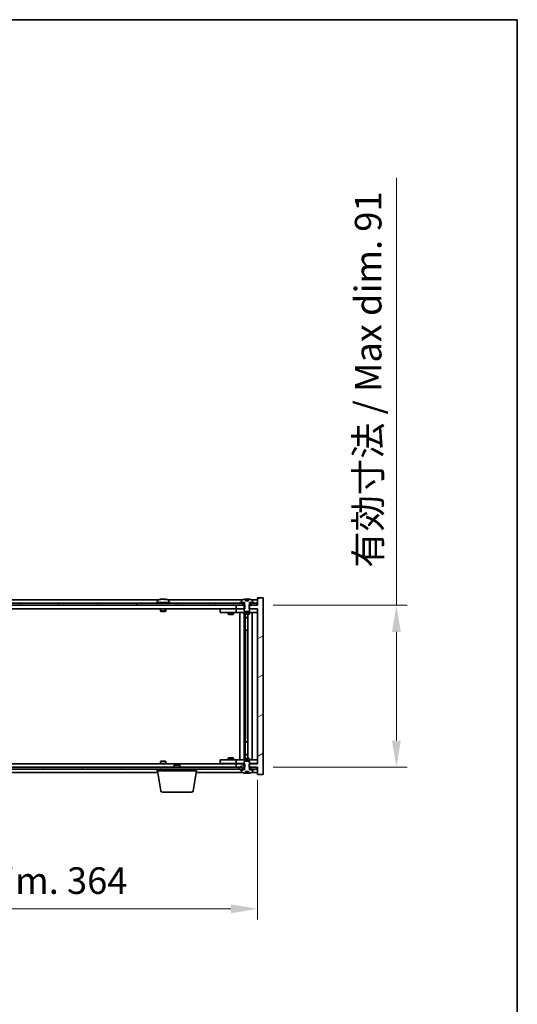
# Model space of a CAD drawing. Units: millimetres. Extents: x 72 to 10494, y 40 to 1726.
# Drawn here: x 4104 to 4384, y 1173 to 1726 of the extents above; entities that cross this region are included whole.
import ezdxf

# ---------------------------------------------------------------- set-up
doc = ezdxf.new("R2010")
doc.units = ezdxf.units.MM
doc.header["$LTSCALE"] = 5
doc.layers.get('Defpoints').update_dxf_attribs({"lineweight": 25})
for name, color, linetype, lineweight in [('Border (ISO)', 7, 'Continuous', 35), ('Dimension (ISO)', 7, 'Continuous', 18), ('Dimension (ISO) @ 1', 7, 'Continuous', 18), ('Hatch (ISO)', 1, 'Continuous', 18), ('Visible (ISO)', 7, 'Continuous', 35)]:
    doc.layers.add(name, color=color, linetype=linetype, lineweight=lineweight)
doc.styles.add('Note Text (TK)', font='txt')
doc.dimstyles.new('Default - Method 1b (TK)', dxfattribs={"dimscale": 5, "dimtxt": 2.5, "dimasz": 2.5, "dimexe": 1, "dimexo": 1.5, "dimgap": 1, "dimtad": 1, "dimtoh": 1, "dimrnd": 1e-08, "dimdsep": 46, "dimtxsty": 'Note Text (TK)', "dimcen": 0.09, "dimdle": 5, "dimclrd": 100, "dimclre": 100, "dimclrt": 7, "dimadec": 1, "dimazin": 1, "dimtfac": 1, "dimtmove": 0, "dimatfit": 3, "dimfxl": 1, "dimtolj": 1, "dimlwd": -1, "dimlwe": -1, "dimarcsym": 0})
pattern_1 = [(30, (1950.5, -8), (-9.525, 16.49778), [])]
pattern_2 = [(150.00025, (1950.5, -8), (-9.52493, -16.49782), [])]

# ---------------------------------------------------------------- blocks, each defined once
blk = doc.blocks.new('図面枠 tk図枠')
at = {"layer": 'Border (ISO)'}
for p, q in [((14.5, 289), (405.5, 289)), ((405.5, 289), (405.5, 8))]:
    blk.add_line(p, q, dxfattribs=at)
blk = doc.blocks.new('*D54')
at = {"layer": 'Defpoints', "color": 0}
for p in [(3873.85, 1308.49), (4237.85, 1308.49), (4237.85, 1227.06)]:
    blk.add_point(p, dxfattribs=at)
at = {"layer": 'Dimension (ISO)', "color": 100}
for p, q in [((3873.85, 1299.49), (3873.85, 1221.06)), ((4237.85, 1299.49), (4237.85, 1221.06)), ((3888.85, 1227.06), (4222.85, 1227.06))]:
    blk.add_line(p, q, dxfattribs=at)
for points in [[(3888.85, 1229.56), (3888.85, 1224.56), (3873.85, 1227.06)], [(4222.85, 1229.56), (4222.85, 1224.56), (4237.85, 1227.06)]]:
    blk.add_solid(points, dxfattribs=at)
at = {"layer": 'Dimension (ISO)', "color": 7, "insert": (3942.35, 1242.9), "char_height": 15, "attachment_point": 4, "style": 'Note Text (TK)'}
blk.add_mtext('\\A1;\\fＭＳ Ｐゴシック|b0|i0;\\H14.9239;有効寸法 / Max dim. 364', dxfattribs=at)
blk = doc.blocks.new('*D55')
at = {"layer": 'Defpoints', "color": 0}
for p in [(4237.6, 1397.49), (4237.6, 1306.49), (4315.68, 1306.49)]:
    blk.add_point(p, dxfattribs=at)
at = {"layer": 'Dimension (ISO)', "color": 100}
for p, q in [((4315.68, 1397.49), (4315.68, 1637.24)), ((4246.6, 1397.49), (4321.68, 1397.49)), ((4315.68, 1321.49), (4315.68, 1382.49)), ((4246.6, 1306.49), (4321.68, 1306.49))]:
    blk.add_line(p, q, dxfattribs=at)
for points in [[(4313.18, 1382.49), (4318.18, 1382.49), (4315.68, 1397.49)], [(4313.18, 1321.49), (4318.18, 1321.49), (4315.68, 1306.49)]]:
    blk.add_solid(points, dxfattribs=at)
at = {"layer": 'Dimension (ISO)', "color": 7, "insert": (4299.84, 1418.49), "char_height": 15, "attachment_point": 4, "rotation": 90, "style": 'Note Text (TK)'}
blk.add_mtext('\\A1;\\fＭＳ Ｐゴシック|b0|i0;\\H14.9239;有効寸法 / Max dim. 91', dxfattribs=at)

msp = doc.modelspace()

# ---------------------------------------------------------------- hatches: boundary and pattern name
at = {"layer": 'Hatch (ISO)'}
h = msp.add_hatch(dxfattribs=at)
h.set_pattern_fill('ANSI31', color=256, scale=152.4, angle=14.999978, style=0)
h.set_pattern_definition([(60, (1950.5, -8), (-16.49778, 9.525), [])])
h.paths.add_polyline_path([(4237.5957, 1398.4899), (4235.8457, 1398.4899), (4234.0957, 1398.4899), (4234.0957, 1397.4899), (4237.5957, 1397.4899)])
h.paths.add_polyline_path([(4229.5957, 1398.4899), (4227.8457, 1398.4899), (3883.8457, 1398.4899), (3882.0957, 1398.4899), (3882.0957, 1397.4899), (3885.8457, 1397.4899), (4225.8457, 1397.4899), (4229.5957, 1397.4899)])
h.paths.add_polyline_path([(3877.5957, 1398.4899), (3875.8457, 1398.4899), (3874.0957, 1398.4899), (3874.0957, 1397.4899), (3877.5957, 1397.4899)])
h = msp.add_hatch(dxfattribs=at)
h.set_pattern_fill('ANSI31', color=256, scale=152.4, angle=-14.999978, style=0)
h.set_pattern_definition(pattern_1)
h.paths.add_polyline_path([(4230.6162, 1395.4899), (4230.6162, 1397.4899), (4230.4707, 1397.4899), (4229.5957, 1397.4899), (4225.8457, 1397.4899), (4225.8457, 1395.4899), (4230.3457, 1395.4899)])
h.paths.add_polyline_path([(4230.6162, 1306.4899), (4230.6162, 1308.4899), (4230.3457, 1308.4899), (4225.8457, 1308.4899), (4225.8457, 1306.4899), (4229.5957, 1306.4899), (4230.4707, 1306.4899)])
h.paths.add_polyline_path([(4240.8457, 1401.4899), (4237.8457, 1401.4899), (4237.8457, 1397.4899), (4237.5957, 1397.4899), (4234.0957, 1397.4899), (4233.2207, 1397.4899), (4233.0752, 1397.4899), (4233.0752, 1395.4899), (4233.3457, 1395.4899), (4237.8457, 1395.4899), (4237.8457, 1308.4899), (4233.3457, 1308.4899), (4233.0752, 1308.4899), (4233.0752, 1306.4899), (4233.2207, 1306.4899), (4234.0957, 1306.4899), (4237.5957, 1306.4899), (4237.8457, 1306.4899), (4237.8457, 1302.4899), (4240.8457, 1302.4899)])
h = msp.add_hatch(dxfattribs=at)
h.set_pattern_fill('ANSI31', color=256, scale=152.4, angle=-14.999978, style=0)
h.set_pattern_definition(pattern_1)
h.paths.add_polyline_path([(4235.8457, 1398.4899), (4235.8457, 1398.9899), (4234.9957, 1398.9899), (4233.2707, 1398.9899), (4233.2707, 1398.4899), (4234.0957, 1398.4899)])
h.paths.add_polyline_path([(4227.8457, 1398.9899), (4227.8457, 1398.4899), (4229.5957, 1398.4899), (4230.4207, 1398.4899), (4230.4207, 1398.9899), (4228.6957, 1398.9899)])
h = msp.add_hatch(dxfattribs=at)
h.set_pattern_fill('ANSI31', color=256, scale=152.4, angle=105.000246, style=0)
h.set_pattern_definition(pattern_2)
edge = h.paths.add_edge_path()
edge.add_line((4232.7207, 1399.9399), (4230.9708, 1399.9399))
edge.add_line((4230.9708, 1399.9399), (4230.9708, 1400.8428))
edge.add_ellipse((4231.8457, 1392.7397), major_axis=(-0.875, 8.1031), ratio=1, start_angle=0, end_angle=15.870569)
edge.add_ellipse((4228.8437, 1400.1575), major_axis=(-0.0555, 0.1372), ratio=1, start_angle=0, end_angle=67.966668)
edge.add_line((4228.6957, 1400.1575), (4228.6957, 1398.9899))
edge.add_line((4228.6957, 1398.9899), (4230.4207, 1398.9899))
edge.add_line((4230.4207, 1398.9899), (4230.4707, 1398.9899))
edge.add_line((4230.4707, 1398.9899), (4230.4707, 1397.4899))
edge.add_line((4230.4707, 1397.4899), (4230.3457, 1397.4899))
edge.add_line((4230.3457, 1397.4899), (4230.3457, 1395.4899))
edge.add_line((4230.3457, 1395.4899), (4230.3457, 1394.2399))
edge.add_line((4230.3457, 1394.2399), (4230.5957, 1393.9899))
edge.add_line((4230.5957, 1393.9899), (4233.0957, 1393.9899))
edge.add_line((4233.0957, 1393.9899), (4233.3457, 1394.2399))
edge.add_line((4233.3457, 1394.2399), (4233.3457, 1395.4899))
edge.add_line((4233.3457, 1395.4899), (4233.3457, 1397.4899))
edge.add_line((4233.3457, 1397.4899), (4233.2207, 1397.4899))
edge.add_line((4233.2207, 1397.4899), (4233.2207, 1398.9899))
edge.add_line((4233.2207, 1398.9899), (4233.2707, 1398.9899))
edge.add_line((4233.2707, 1398.9899), (4234.9957, 1398.9899))
edge.add_line((4234.9957, 1398.9899), (4234.9957, 1400.1575))
edge.add_ellipse((4234.8477, 1400.1575), major_axis=(0.148, 0), ratio=1, start_angle=0, end_angle=67.966668)
edge.add_ellipse((4231.8457, 1392.7397), major_axis=(3.0575, 7.555), ratio=1, start_angle=0, end_angle=15.870569)
edge.add_line((4232.7207, 1400.8428), (4232.7207, 1399.9399))
h = msp.add_hatch(dxfattribs=at)
h.set_pattern_fill('ANSI31', color=256, scale=152.4, angle=90.00021, style=0)
h.set_pattern_definition([(135.0002, (1950.5, -8), (-13.47033, -13.47043), [])])
edge = h.paths.add_edge_path()
edge.add_line((4230.9708, 1304.0399), (4232.7207, 1304.0399))
edge.add_line((4232.7207, 1304.0399), (4232.7207, 1303.137))
edge.add_ellipse((4231.8457, 1311.2401), major_axis=(0.875, -8.1031), ratio=1, start_angle=0, end_angle=15.870569)
edge.add_ellipse((4234.8477, 1303.8224), major_axis=(0.0555, -0.1372), ratio=1, start_angle=0, end_angle=67.966668)
edge.add_line((4234.9957, 1303.8224), (4234.9957, 1304.9899))
edge.add_line((4234.9957, 1304.9899), (4233.2707, 1304.9899))
edge.add_line((4233.2707, 1304.9899), (4233.2207, 1304.9899))
edge.add_line((4233.2207, 1304.9899), (4233.2207, 1306.4899))
edge.add_line((4233.2207, 1306.4899), (4233.3457, 1306.4899))
edge.add_line((4233.3457, 1306.4899), (4233.3457, 1308.4899))
edge.add_line((4233.3457, 1308.4899), (4233.3457, 1309.7399))
edge.add_line((4233.3457, 1309.7399), (4233.0957, 1309.9899))
edge.add_line((4233.0957, 1309.9899), (4230.5957, 1309.9899))
edge.add_line((4230.5957, 1309.9899), (4230.3457, 1309.7399))
edge.add_line((4230.3457, 1309.7399), (4230.3457, 1308.4899))
edge.add_line((4230.3457, 1308.4899), (4230.3457, 1306.4899))
edge.add_line((4230.3457, 1306.4899), (4230.4707, 1306.4899))
edge.add_line((4230.4707, 1306.4899), (4230.4707, 1304.9899))
edge.add_line((4230.4707, 1304.9899), (4230.4207, 1304.9899))
edge.add_line((4230.4207, 1304.9899), (4228.6957, 1304.9899))
edge.add_line((4228.6957, 1304.9899), (4228.6957, 1303.8224))
edge.add_ellipse((4228.8437, 1303.8224), major_axis=(-0.148, 0), ratio=1, start_angle=0, end_angle=67.966668)
edge.add_ellipse((4231.8457, 1311.2401), major_axis=(-3.0575, -7.555), ratio=1, start_angle=0, end_angle=15.870569)
edge.add_line((4230.9708, 1303.137), (4230.9708, 1304.0399))
h = msp.add_hatch(dxfattribs=at)
h.set_pattern_fill('ANSI31', color=256, scale=152.4, angle=75.000175, style=0)
h.set_pattern_definition([(120.0002, (1950.5, -8), (-16.49775, -9.52505), [])])
h.paths.add_polyline_path([(3882.0957, 1306.4899), (3882.0957, 1305.4899), (3883.8457, 1305.4899), (4227.8457, 1305.4899), (4229.5957, 1305.4899), (4229.5957, 1306.4899), (4225.8457, 1306.4899), (3885.8457, 1306.4899)])
h.paths.add_polyline_path([(4237.5957, 1305.4899), (4237.5957, 1306.4899), (4234.0957, 1306.4899), (4234.0957, 1305.4899), (4235.8457, 1305.4899)])
h.paths.add_polyline_path([(3874.0957, 1306.4899), (3874.0957, 1305.4899), (3875.8457, 1305.4899), (3877.5957, 1305.4899), (3877.5957, 1306.4899)])
h = msp.add_hatch(dxfattribs=at)
h.set_pattern_fill('ANSI31', color=256, scale=152.4, angle=105.000246, style=0)
h.set_pattern_definition(pattern_2)
h.paths.add_polyline_path([(4227.8457, 1305.4899), (4227.8457, 1304.9899), (4228.6957, 1304.9899), (4230.4207, 1304.9899), (4230.4207, 1305.4899), (4229.5957, 1305.4899)])
h.paths.add_polyline_path([(4235.8457, 1304.9899), (4235.8457, 1305.4899), (4234.0957, 1305.4899), (4233.2707, 1305.4899), (4233.2707, 1304.9899), (4234.9957, 1304.9899)])

# ---------------------------------------------------------------- linework, layer by layer
at = {"layer": 'Visible (ISO)'}
for p, q in [((4229.5957, 1398.4899), (3882.0957, 1398.4899)), ((4182.3238, 1400.4899), (3929.3677, 1400.4899)), ((4188.8457, 1398.9899), (4180.8457, 1398.9899)), ((4180.8457, 1398.9899), (4180.8457, 1398.4899)), ((4181.6957, 1400.1575), (4181.6957, 1398.9899)), ((4184.053, 1400.7961), (4184.053, 1400.8442)), ((4185.6385, 1400.6736), (4185.6385, 1400.8442)), ((4229.3238, 1400.4899), (4187.3677, 1400.4899)), ((4187.9957, 1400.1575), (4187.9957, 1398.9899)), ((4188.8457, 1398.9899), (4188.8457, 1398.4899)), ((4227.8457, 1398.9899), (4227.8457, 1398.4899)), ((4230.4207, 1398.9899), (4227.8457, 1398.9899)), ((4227.8457, 1398.4899), (4230.4207, 1398.4899)), ((4228.6957, 1400.1575), (4228.6957, 1398.9899)), ((4228.6957, 1398.9899), (4230.4707, 1398.9899)), ((4229.5957, 1397.4899), (4229.5957, 1398.4899)), ((4230.4207, 1398.4899), (4230.4207, 1398.9899)), ((4230.4707, 1398.4899), (4230.4207, 1398.4899)), ((4230.4707, 1398.9899), (4230.4707, 1397.4899)), ((4230.9708, 1399.9399), (4230.9708, 1400.8428)), ((4232.7207, 1399.9399), (4230.9708, 1399.9399)), ((4231.053, 1399.9399), (4231.053, 1400.8442)), ((4231.1629, 1399.9399), (4231.1629, 1400.6685)), ((4232.7207, 1400.8428), (4232.7207, 1399.9399)), ((4233.2207, 1397.4899), (4233.2207, 1398.9899)), ((4233.2207, 1398.9899), (4234.9957, 1398.9899)), ((4233.2707, 1398.4899), (4233.2207, 1398.4899)), ((4235.8457, 1398.9899), (4233.2707, 1398.9899)), ((4233.2707, 1398.9899), (4233.2707, 1398.4899)), ((4233.2707, 1398.4899), (4235.8457, 1398.4899)), ((4237.5957, 1398.4899), (4234.0957, 1398.4899)), ((4234.0957, 1398.4899), (4234.0957, 1397.4899)), ((4237.8457, 1400.4899), (4234.3677, 1400.4899)), ((4234.9957, 1398.9899), (4234.9957, 1400.1575)), ((4235.8457, 1398.4899), (4235.8457, 1398.9899)), ((4237.5957, 1397.4899), (4237.5957, 1398.4899)), ((4240.8457, 1401.4899), (4237.8457, 1401.4899)), ((4237.8457, 1401.4899), (4237.8457, 1397.4899)), ((4240.8457, 1302.4899), (4240.8457, 1401.4899)), ((3882.0957, 1397.4899), (4229.5957, 1397.4899)), ((4225.8457, 1395.4899), (3885.8457, 1395.4899)), ((4183.3457, 1395.4899), (4183.3457, 1394.2399)), ((4186.3457, 1394.2399), (4183.3457, 1394.2399)), ((4183.5957, 1393.9899), (4183.3457, 1394.2399)), ((4183.5957, 1393.9899), (4186.0957, 1393.9899)), ((4186.0957, 1393.9899), (4186.3457, 1394.2399)), ((4186.3457, 1395.4899), (4186.3457, 1394.2399)), ((4216.8457, 1395.3899), (4216.8457, 1393.3899)), ((4216.8457, 1395.3899), (4217.8457, 1395.3899)), ((4217.8457, 1393.3899), (4216.8457, 1393.3899)), ((4224.8457, 1395.3899), (4217.8457, 1395.3899)), ((4217.8457, 1393.3899), (4224.8457, 1393.3899)), ((4221.3457, 1393.3899), (4221.3457, 1392.3399)), ((4221.4991, 1395.4899), (4221.4991, 1395.3899)), ((4224.1924, 1395.4899), (4224.1924, 1395.3899)), ((4224.3457, 1393.3899), (4224.3457, 1392.3399)), ((4225.8457, 1395.3899), (4224.8457, 1395.3899)), ((4224.8457, 1393.3899), (4225.8457, 1393.3899)), ((4230.6162, 1397.4899), (4225.8457, 1397.4899)), ((4225.8457, 1397.4899), (4225.8457, 1395.4899)), ((4225.8457, 1395.4899), (4230.6162, 1395.4899)), ((4225.8457, 1395.3899), (4225.8457, 1393.3899)), ((4225.8457, 1395.3899), (4226.8457, 1395.3899)), ((4226.8457, 1393.3899), (4225.8457, 1393.3899)), ((4230.3457, 1395.3899), (4226.8457, 1395.3899)), ((4226.8457, 1393.3899), (4236.8457, 1393.3899)), ((4227.8457, 1310.5899), (4227.8457, 1393.3899)), ((4230.2957, 1393.3899), (4230.2957, 1310.5899)), ((4230.4707, 1397.4899), (4230.3457, 1397.4899)), ((4230.3457, 1397.4899), (4230.3457, 1394.2399)), ((4230.3457, 1394.2399), (4230.5957, 1393.9899)), ((4230.3457, 1393.3899), (4230.3457, 1392.6399)), ((4230.3457, 1392.6399), (4233.3457, 1392.6399)), ((4230.6524, 1392.4866), (4230.3457, 1392.6399)), ((4230.5957, 1393.9899), (4233.0957, 1393.9899)), ((4230.6162, 1395.4899), (4230.6162, 1397.4899)), ((4233.039, 1392.4866), (4230.6524, 1392.4866)), ((4230.8957, 1392.4866), (4230.8957, 1390.5399)), ((4230.8957, 1383.3899), (4230.8957, 1392.4866)), ((4232.3957, 1392.4866), (4232.3957, 1311.4933)), ((4233.039, 1392.4866), (4233.3457, 1392.6399)), ((4237.8457, 1397.4899), (4233.0752, 1397.4899)), ((4233.0752, 1397.4899), (4233.0752, 1395.4899)), ((4233.0752, 1395.4899), (4237.8457, 1395.4899)), ((4233.0957, 1393.9899), (4233.3457, 1394.2399)), ((4233.3457, 1397.4899), (4233.2207, 1397.4899)), ((4233.3457, 1394.2399), (4233.3457, 1397.4899)), ((4236.8457, 1395.3899), (4233.3457, 1395.3899)), ((4233.3457, 1393.3899), (4233.3457, 1392.6399)), ((4234.0957, 1397.4899), (4237.5957, 1397.4899)), ((4234.8457, 1393.3899), (4234.8457, 1310.5899)), ((4236.8457, 1395.3899), (4237.8457, 1395.3899)), ((4237.8457, 1393.3899), (4236.8457, 1393.3899)), ((4237.8457, 1395.4899), (4237.8457, 1308.4899)), ((4221.3457, 1392.3399), (4224.3457, 1392.3399)), ((4221.6524, 1392.1866), (4221.3457, 1392.3399)), ((4224.039, 1392.1866), (4221.6524, 1392.1866)), ((4224.039, 1392.1866), (4224.3457, 1392.3399)), ((4230.8957, 1390.5399), (4232.3957, 1390.5399)), ((4231.2024, 1390.3866), (4230.8957, 1390.5399)), ((4232.3957, 1390.3866), (4231.2024, 1390.3866)), ((4231.0957, 1383.3899), (4230.8957, 1383.3899)), ((4232.3957, 1383.3899), (4231.0957, 1383.3899)), ((4231.0957, 1383.3899), (4231.0957, 1320.5899)), ((4230.8957, 1311.4933), (4230.8957, 1320.5899)), ((4230.8957, 1320.5899), (4231.0957, 1320.5899)), ((4231.0957, 1320.5899), (4232.3957, 1320.5899)), ((4183.5957, 1309.9899), (4183.3457, 1309.7399)), ((4183.3457, 1309.7399), (4186.3457, 1309.7399)), ((4183.3457, 1308.4899), (4183.3457, 1309.7399)), ((4186.0957, 1309.9899), (4183.5957, 1309.9899)), ((4186.0957, 1309.9899), (4186.3457, 1309.7399)), ((4186.3457, 1308.4899), (4186.3457, 1309.7399)), ((4216.8457, 1310.5899), (4216.8457, 1308.5899)), ((4216.8457, 1310.5899), (4217.8457, 1310.5899)), ((4224.8457, 1310.5899), (4217.8457, 1310.5899)), ((4221.6524, 1311.7933), (4221.3457, 1311.6399)), ((4224.3457, 1311.6399), (4221.3457, 1311.6399)), ((4221.3457, 1310.5899), (4221.3457, 1311.6399)), ((4221.6524, 1311.7933), (4224.039, 1311.7933)), ((4224.039, 1311.7933), (4224.3457, 1311.6399)), ((4224.3457, 1310.5899), (4224.3457, 1311.6399)), ((4225.8457, 1310.5899), (4224.8457, 1310.5899)), ((4225.8457, 1310.5899), (4225.8457, 1308.5899)), ((4225.8457, 1310.5899), (4226.8457, 1310.5899)), ((4236.8457, 1310.5899), (4226.8457, 1310.5899)), ((4230.6524, 1311.4933), (4230.3457, 1311.3399)), ((4233.3457, 1311.3399), (4230.3457, 1311.3399)), ((4230.3457, 1310.5899), (4230.3457, 1311.3399)), ((4230.5957, 1309.9899), (4230.3457, 1309.7399)), ((4230.3457, 1309.7399), (4230.3457, 1306.4899)), ((4233.0957, 1309.9899), (4230.5957, 1309.9899)), ((4230.6524, 1311.4933), (4233.039, 1311.4933)), ((4231.2024, 1313.5933), (4230.8957, 1313.4399)), ((4232.3957, 1313.4399), (4230.8957, 1313.4399)), ((4230.8957, 1311.4933), (4230.8957, 1313.4399)), ((4231.2024, 1313.5933), (4232.3957, 1313.5933)), ((4233.039, 1311.4933), (4233.3457, 1311.3399)), ((4233.3457, 1309.7399), (4233.0957, 1309.9899)), ((4233.3457, 1310.5899), (4233.3457, 1311.3399)), ((4233.3457, 1306.4899), (4233.3457, 1309.7399)), ((4236.8457, 1310.5899), (4237.8457, 1310.5899)), ((4229.5957, 1306.4899), (3882.0957, 1306.4899)), ((3882.0957, 1305.4899), (4229.5957, 1305.4899)), ((3885.8457, 1308.4899), (4225.8457, 1308.4899)), ((4180.8457, 1304.9899), (4180.8457, 1305.4899)), ((4180.8457, 1304.9899), (4181.5957, 1304.9899)), ((4181.5957, 1304.4899), (4181.5957, 1305.4899)), ((4203.5957, 1304.4899), (4181.5957, 1304.4899)), ((4183.4564, 1293.3255), (4181.5957, 1304.4899)), ((4191.4024, 1307.9899), (4191.0957, 1307.6831)), ((4194.0957, 1307.6831), (4191.0957, 1307.6831)), ((4191.0957, 1306.4899), (4191.0957, 1307.6831)), ((4191.4024, 1307.9899), (4193.789, 1307.9899)), ((4193.789, 1307.9899), (4194.0957, 1307.6831)), ((4194.0957, 1306.4899), (4194.0957, 1307.6831)), ((4201.735, 1293.3255), (4203.5957, 1304.4899)), ((4203.5957, 1304.4899), (4203.5957, 1305.4899)), ((4217.8457, 1308.5899), (4216.8457, 1308.5899)), ((4217.8457, 1308.5899), (4224.8457, 1308.5899)), ((4221.4991, 1308.4899), (4221.4991, 1308.5899)), ((4224.1924, 1308.4899), (4224.1924, 1308.5899)), ((4224.8457, 1308.5899), (4225.8457, 1308.5899)), ((4226.8457, 1308.5899), (4225.8457, 1308.5899)), ((4230.6162, 1308.4899), (4225.8457, 1308.4899)), ((4225.8457, 1308.4899), (4225.8457, 1306.4899)), ((4225.8457, 1306.4899), (4230.6162, 1306.4899)), ((4226.8457, 1308.5899), (4230.3457, 1308.5899)), ((4227.8457, 1305.4899), (4227.8457, 1304.9899)), ((4230.4207, 1305.4899), (4227.8457, 1305.4899)), ((4227.8457, 1304.9899), (4230.4207, 1304.9899)), ((4230.4707, 1304.9899), (4228.6957, 1304.9899)), ((4228.6957, 1304.9899), (4228.6957, 1303.8224)), ((4229.5957, 1305.4899), (4229.5957, 1306.4899)), ((4230.3457, 1306.4899), (4230.4707, 1306.4899)), ((4230.4207, 1304.9899), (4230.4207, 1305.4899)), ((4230.4207, 1305.4899), (4230.4707, 1305.4899)), ((4230.4707, 1306.4899), (4230.4707, 1304.9899)), ((4230.6162, 1306.4899), (4230.6162, 1308.4899)), ((4230.9708, 1304.0399), (4232.7207, 1304.0399)), ((4230.9708, 1303.137), (4230.9708, 1304.0399)), ((4231.053, 1304.0399), (4231.053, 1303.1356)), ((4231.1629, 1304.0399), (4231.1629, 1303.3113)), ((4232.7207, 1304.0399), (4232.7207, 1303.137)), ((4237.8457, 1308.4899), (4233.0752, 1308.4899)), ((4233.0752, 1308.4899), (4233.0752, 1306.4899)), ((4233.0752, 1306.4899), (4237.8457, 1306.4899)), ((4233.2207, 1304.9899), (4233.2207, 1306.4899)), ((4233.2207, 1306.4899), (4233.3457, 1306.4899)), ((4233.2207, 1305.4899), (4233.2707, 1305.4899)), ((4234.9957, 1304.9899), (4233.2207, 1304.9899)), ((4235.8457, 1305.4899), (4233.2707, 1305.4899)), ((4233.2707, 1305.4899), (4233.2707, 1304.9899)), ((4233.2707, 1304.9899), (4235.8457, 1304.9899)), ((4233.3457, 1308.5899), (4236.8457, 1308.5899)), ((4237.5957, 1306.4899), (4234.0957, 1306.4899)), ((4234.0957, 1306.4899), (4234.0957, 1305.4899)), ((4234.0957, 1305.4899), (4237.5957, 1305.4899)), ((4234.9957, 1303.8224), (4234.9957, 1304.9899)), ((4235.8457, 1304.9899), (4235.8457, 1305.4899)), ((4237.8457, 1308.5899), (4236.8457, 1308.5899)), ((4237.5957, 1305.4899), (4237.5957, 1306.4899)), ((4237.8457, 1306.4899), (4237.8457, 1302.4899)), ((3929.929, 1303.4899), (4181.7624, 1303.4899)), ((4181.6957, 1303.8224), (4181.6957, 1303.8899)), ((4203.429, 1303.4899), (4229.3238, 1303.4899)), ((4234.3677, 1303.4899), (4237.8457, 1303.4899)), ((4237.8457, 1302.4899), (4240.8457, 1302.4899)), ((4200.7486, 1292.4899), (4184.4428, 1292.4899))]:
    msp.add_line(p, q, dxfattribs=at)
for centre, radius, start, end in [((4181.8437, 1400.1575), 0.148, 112.033332, 180), ((4184.8457, 1392.7397), 8.1502, 96.162764, 112.033332), ((4184.8457, 1392.7397), 8.1502, 67.966668, 83.837236), ((4187.8477, 1400.1575), 0.148, 0, 67.966668), ((4228.8437, 1400.1575), 0.148, 112.033332, 180), ((4231.8457, 1392.7397), 8.1502, 96.162764, 112.033332), ((4231.8457, 1392.7397), 8.1502, 67.966668, 83.837236), ((4234.8477, 1400.1575), 0.148, 0, 67.966668), ((4181.8437, 1303.8224), 0.148, 180, 213.770641), ((4228.8437, 1303.8224), 0.148, 180, 247.966668), ((4231.8457, 1311.2401), 8.1502, 247.966668, 263.837236), ((4231.8457, 1311.2401), 8.1502, 276.162764, 292.033332), ((4234.8477, 1303.8224), 0.148, 292.033332, 0), ((4184.4428, 1293.4899), 1, 189.462322, 270), ((4200.7486, 1293.4899), 1, 270, 350.537678)]:
    msp.add_arc(centre, radius, start, end, dxfattribs=at)
for centre, major_axis, ratio, start_param, end_param in [((4184.6468, 1392.7397), (0, 8.1418), 0.84312429, 0.13675912, 0.22922414), ((4183.2859, 1392.7397), (0, 7.9375), 0.53771873, 6.23655411, 6.3298165), ((4185.0447, 1392.7397), (0, 8.1418), 0.84312429, 0.13675912, 0.22922414), ((4184.5338, 1392.7397), (0, 8.1418), 0.53771873, 6.05396117, 6.14642619), ((4185.8405, 1392.7397), (0, 7.9375), 0.84312429, 6.23655411, 6.3298165), ((4184.6468, 1392.7397), (0, 8.1418), 0.84312429, 6.13821265, 6.14642619), ((4185.1577, 1392.7397), (0, 8.1418), 0.53771873, 6.05396117, 6.14642619), ((4230.8509, 1392.7397), (0, 7.9375), 0.84312429, 6.23655411, 6.25299013), ((4232.1577, 1392.7397), (0, 8.1418), 0.53771873, 0.13675912, 0.22922414), ((4231.6468, 1392.7397), (0, 8.1418), 0.84312429, 6.12609769, 6.14642619), ((4230.8509, 1311.2401), (0, -7.9375), 0.84312429, 0.03019518, 0.04663119), ((4232.1577, 1311.2401), (0, -8.1418), 0.53771873, 6.05396117, 6.14642619), ((4231.6468, 1311.2401), (0, -8.1418), 0.84312429, 0.13675912, 0.15708761)]:
    msp.add_ellipse(centre, major_axis=major_axis, ratio=ratio, start_param=start_param, end_param=end_param, dxfattribs=at)
for points, knots in [([(4183.7109, 1400.8055), (4183.7888, 1400.8182), (4183.8623, 1400.8293), (4183.9756, 1400.8439), (4184.0154, 1400.8476), (4184.0468, 1400.8476), (4184.0527, 1400.8464), (4184.0528, 1400.8441)], [0.1131992707, 0.1131992707, 0.1131992707, 0.1131992707, 0.1411838112, 0.1411838112, 0.1691683517, 0.1691683517, 0.1848248899, 0.1848248899, 0.1848248899, 0.1848248899]), ([(4185.1306, 1400.8055), (4185.0809, 1400.8182), (4185.0122, 1400.8293), (4184.8506, 1400.8439), (4184.7576, 1400.8476), (4184.5754, 1400.8476), (4184.4744, 1400.8439), (4184.28, 1400.8293), (4184.1867, 1400.8182), (4184.1088, 1400.8055)], [0.225164225, 0.225164225, 0.225164225, 0.225164225, 0.253148765, 0.253148765, 0.281133306, 0.281133306, 0.309117846, 0.309117846, 0.337102387, 0.337102387, 0.337102387, 0.337102387]), ([(4184.8458, 1400.8428), (4184.9036, 1400.846), (4184.9647, 1400.8476), (4185.116, 1400.8476), (4185.217, 1400.8439), (4185.4114, 1400.8293), (4185.5047, 1400.8182), (4185.5826, 1400.8055)], [0.0374615919, 0.0374615919, 0.0374615919, 0.0374615919, 0.0559690811, 0.0559690811, 0.0839536216, 0.0839536216, 0.1119381621, 0.1119381621, 0.1119381621, 0.1119381621]), ([(4185.7208, 1400.8428), (4185.6911, 1400.846), (4185.6692, 1400.8476), (4185.6358, 1400.8476), (4185.6326, 1400.8439), (4185.6671, 1400.8293), (4185.7048, 1400.8182), (4185.7545, 1400.8055)], [0.3758250876, 0.3758250876, 0.3758250876, 0.3758250876, 0.3943325766, 0.3943325766, 0.4223171172, 0.4223171172, 0.4503016577, 0.4503016577, 0.4503016577, 0.4503016577]), ([(4230.9708, 1400.8428), (4231.0005, 1400.846), (4231.0222, 1400.8476), (4231.0468, 1400.8476), (4231.0527, 1400.8464), (4231.0528, 1400.8441)], [0.1506608628, 0.1506608628, 0.1506608628, 0.1506608628, 0.1691683517, 0.1691683517, 0.18482489, 0.18482489, 0.18482489, 0.18482489]), ([(4231.5608, 1400.8055), (4231.6105, 1400.8182), (4231.6792, 1400.8293), (4231.8409, 1400.8439), (4231.9338, 1400.8476), (4232.116, 1400.8476), (4232.217, 1400.8439), (4232.4114, 1400.8293), (4232.5047, 1400.8182), (4232.5826, 1400.8055)], [0, 0, 0, 0, 0.027984541, 0.027984541, 0.055969081, 0.055969081, 0.083953622, 0.083953622, 0.111938162, 0.111938162, 0.111938162, 0.111938162]), ([(4231.0528, 1303.1357), (4231.0527, 1303.1334), (4231.0468, 1303.1323), (4231.0222, 1303.1323), (4231.0005, 1303.1338), (4230.9708, 1303.137)], [0.0403125428, 0.0403125428, 0.0403125428, 0.0403125428, 0.0559690811, 0.0559690811, 0.0744765699, 0.0744765699, 0.0744765699, 0.0744765699]), ([(4232.5826, 1303.1743), (4232.5047, 1303.1616), (4232.4114, 1303.1506), (4232.217, 1303.1359), (4232.116, 1303.1323), (4231.9338, 1303.1323), (4231.8409, 1303.1359), (4231.6792, 1303.1506), (4231.6105, 1303.1616), (4231.5608, 1303.1743)], [0.113199271, 0.113199271, 0.113199271, 0.113199271, 0.141183811, 0.141183811, 0.169168352, 0.169168352, 0.197152892, 0.197152892, 0.225137433, 0.225137433, 0.225137433, 0.225137433])]:
    msp.add_open_spline(points, degree=3, knots=knots, dxfattribs=at)

# ---------------------------------------------------------------- block references
at = {"xscale": 6, "yscale": 6, "zscale": 6}
msp.add_blockref('図面枠 tk図枠', (1950.5, -8), dxfattribs=at)

# ---------------------------------------------------------------- dimensions: what is measured, and where the dimension line sits
at = {"layer": 'Dimension (ISO) @ 1', "color": 100}
dim = msp.add_linear_dim(base=(4315.6779, 1306.4899), p1=(4237.5957, 1397.4899), p2=(4237.5957, 1306.4899), angle=90, text='\\fＭＳ Ｐゴシック|b0|i0;\\H14.9239;有効寸法 / Max dim. <>', dimstyle='Default - Method 1b (TK)', override={"dimscale": 1, "dimtxt": 15, "dimasz": 15, "dimexe": 6, "dimexo": 9, "dimgap": 6, "dimtoh": 0, "dimdec": 2, "dimcen": 0.54, "dimtol": 0, "dimlim": 0, "dimtp": 0, "dimtm": 0, "dimtdec": 2, "dimtix": 0, "dimtofl": 0, "dimtmove": 0, "dimatfit": 2}, dxfattribs=at)
dim.commit()
dim.dimension.update_dxf_attribs({"geometry": '*D55', "text_midpoint": (4315.6779, 1524.8651), "dimtype": 128})
dim = msp.add_linear_dim(base=(4237.8457, 1227.0625), p1=(3873.8457, 1308.4899), p2=(4237.8457, 1308.4899), text='\\fＭＳ Ｐゴシック|b0|i0;\\H14.9239;有効寸法 / Max dim. <>', dimstyle='Default - Method 1b (TK)', override={"dimscale": 1, "dimtxt": 15, "dimasz": 15, "dimexe": 6, "dimexo": 9, "dimgap": 6, "dimtoh": 0, "dimdec": 2, "dimcen": 0.54, "dimtol": 0, "dimlim": 0, "dimtp": 0, "dimtm": 0, "dimtdec": 2, "dimtix": 0, "dimtofl": 0, "dimtmove": 0, "dimatfit": 1}, dxfattribs=at)
dim.commit()
dim.dimension.update_dxf_attribs({"geometry": '*D54', "text_midpoint": (4055.8457, 1227.0625), "dimtype": 128})

doc.saveas('drawing.dxf')
